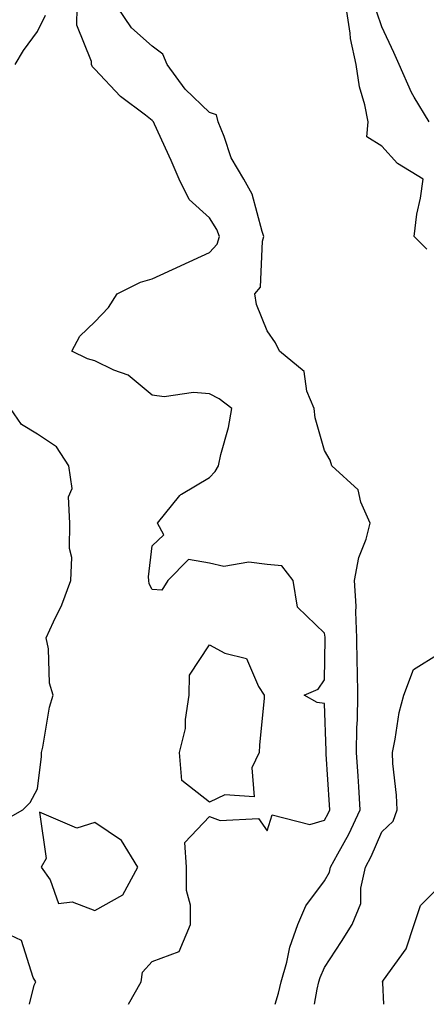
# Model space of a CAD drawing. Units: inches. Extents: x 955283 to 957923, y 7271498 to 7274138.
# Drawn here: x 956005 to 956076, y 7271498 to 7271670 of the extents above; entities that cross this region are included whole.
import ezdxf

# ---------------------------------------------------------------- set-up
doc = ezdxf.new("R2010")
doc.units = ezdxf.units.IN
doc.header["$MEASUREMENT"] = 0
doc.layers.add('Contour_95527271', color=7, linetype='Continuous', true_color=0xebbe0b)

msp = doc.modelspace()

# ---------------------------------------------------------------- linework, layer by layer
at = {"layer": 'Contour_95527271'}
for points in [[(956004.14, 7271661.92, 3158), (956005.61, 7271664.36, 3158), (956008.05, 7271667.7, 3158), (956009.42, 7271670.55, 3158)], [(956023.88, 7271498, 3157), (956026.1, 7271501.92, 3157), (956026.37, 7271503.6, 3157), (956028.05, 7271505.47, 3157), (956032.76, 7271507.21, 3157), (956034.69, 7271511.92, 3157), (956034.7, 7271515.27, 3157), (956033.99, 7271517.86, 3157), (956034, 7271521.92, 3157), (956033.74, 7271526.23, 3157), (956038.05, 7271530.74, 3157), (956039.88, 7271530.09, 3157), (956046.57, 7271530.44, 3157), (956048.05, 7271528.27, 3157), (956048.92, 7271531.05, 3157), (956055.48, 7271529.35, 3157), (956058.05, 7271530.15, 3157), (956058.69, 7271531.28, 3157), (956058.99, 7271531.92, 3157), (956058.93, 7271532.8, 3157), (956058.35, 7271541.62, 3157), (956058.33, 7271541.92, 3157), (956058.33, 7271542.2, 3157), (956058.05, 7271550.46, 3157), (956056.8, 7271550.67, 3157), (956054.5, 7271551.92, 3157), (956056.98, 7271552.99, 3157), (956058.05, 7271554.61, 3157), (956058.19, 7271561.78, 3157), (956058.19, 7271561.92, 3157), (956058.18, 7271562.05, 3157), (956058.05, 7271562.76, 3157), (956053.38, 7271567.25, 3157), (956052.58, 7271571.92, 3157), (956050.63, 7271574.5, 3157), (956048.05, 7271574.72, 3157), (956044.86, 7271575.11, 3157), (956040.52, 7271574.39, 3157), (956038.05, 7271574.98, 3157), (956034.35, 7271575.62, 3157), (956030.74, 7271571.92, 3157), (956029.7, 7271570.27, 3157), (956028.05, 7271570.37, 3157), (956027.49, 7271571.36, 3157), (956027.46, 7271571.92, 3157), (956027.39, 7271572.58, 3157), (956028.05, 7271577.99, 3157), (956030.06, 7271579.91, 3157), (956028.99, 7271581.92, 3157), (956032.88, 7271586.75, 3157), (956033.02, 7271586.95, 3157), (956033.12, 7271586.99, 3157), (956038.05, 7271589.91, 3157), (956039.03, 7271590.94, 3157), (956039.61, 7271591.92, 3157), (956040.02, 7271593.89, 3157), (956041.35, 7271598.62, 3157), (956041.93, 7271601.92, 3157), (956039.73, 7271603.6, 3157), (956038.05, 7271604.52, 3157), (956035.23, 7271604.74, 3157), (956030.1, 7271603.97, 3157), (956028.05, 7271604.25, 3157), (956023.85, 7271607.72, 3157), (956021.36, 7271608.61, 3157), (956018.05, 7271610.23, 3157), (956016.74, 7271610.61, 3157), (956014.04, 7271611.92, 3157), (956015.44, 7271614.53, 3157), (956018.05, 7271617.04, 3157), (956020.42, 7271619.55, 3157), (956021.95, 7271621.92, 3157), (956026, 7271623.97, 3157), (956028.05, 7271624.55, 3157), (956032.96, 7271626.83, 3157), (956033.08, 7271626.89, 3157), (956038.05, 7271629.15, 3157), (956039.36, 7271630.61, 3157), (956039.79, 7271631.92, 3157), (956039.31, 7271633.18, 3157), (956038.05, 7271635.19, 3157), (956034.5, 7271638.37, 3157), (956032.75, 7271641.92, 3157), (956031.34, 7271645.21, 3157), (956028.45, 7271651.52, 3157), (956028.27, 7271651.92, 3157), (956028.16, 7271652.03, 3157), (956028.05, 7271652.18, 3157), (956026.85, 7271653.12, 3157), (956022.49, 7271656.36, 3157), (956018.05, 7271661.12, 3157), (956017.65, 7271661.52, 3157), (956017.46, 7271661.92, 3157), (956017.49, 7271662.48, 3157), (956014.92, 7271668.79, 3157), (956014.98, 7271671.92, 3157)], [(956049.44, 7271498, 3156), (956050.05, 7271499.92, 3156), (956050.52, 7271501.92, 3156), (956051.49, 7271505.36, 3156), (956052.01, 7271507.96, 3156), (956053.41, 7271511.92, 3156), (956054.79, 7271515.18, 3156), (956058.05, 7271519.52, 3156), (956058.94, 7271521.03, 3156), (956059.13, 7271521.92, 3156), (956060.38, 7271524.25, 3156), (956062.31, 7271527.66, 3156), (956064.29, 7271531.92, 3156), (956064.04, 7271535.93, 3156), (956063.92, 7271537.79, 3156), (956063.66, 7271541.92, 3156), (956063.72, 7271546.25, 3156), (956063.82, 7271547.69, 3156), (956063.89, 7271551.92, 3156), (956063.83, 7271556.14, 3156), (956063.76, 7271557.63, 3156), (956063.71, 7271561.92, 3156), (956063.49, 7271566.48, 3156), (956063.56, 7271567.43, 3156), (956063.26, 7271571.92, 3156), (956064.02, 7271575.95, 3156), (956065.29, 7271579.16, 3156), (956066.02, 7271581.92, 3156), (956064.37, 7271585.6, 3156), (956063.9, 7271587.77, 3156), (956059.35, 7271591.92, 3156), (956059.04, 7271592.91, 3156), (956058.05, 7271594.59, 3156), (956056.43, 7271600.3, 3156), (956056.28, 7271601.92, 3156), (956054.99, 7271604.98, 3156), (956054.5, 7271608.37, 3156), (956050.24, 7271611.92, 3156), (956049.51, 7271613.38, 3156), (956048.05, 7271615.5, 3156), (956046.2, 7271620.07, 3156), (956045.93, 7271621.92, 3156), (956046.88, 7271623.09, 3156), (956047.25, 7271631.12, 3156), (956047.51, 7271631.92, 3156), (956047.18, 7271632.79, 3156), (956045.44, 7271639.31, 3156), (956044.03, 7271641.92, 3156), (956041.8, 7271645.67, 3156), (956040.58, 7271649.39, 3156), (956039.51, 7271651.92, 3156), (956039.27, 7271653.14, 3156), (956038.05, 7271653.58, 3156), (956033.76, 7271657.63, 3156), (956030.65, 7271661.92, 3156), (956029.87, 7271663.74, 3156), (956028.05, 7271665.11, 3156), (956024.44, 7271668.31, 3156), (956022.01, 7271671.92, 3156)], [(956075.86, 7271629.73, 3155), (956073.67, 7271631.92, 3155), (956074.14, 7271635.83, 3155), (956074.77, 7271638.64, 3155), (956075.25, 7271641.92, 3155), (956070.8, 7271644.67, 3155), (956068.05, 7271647.71, 3155), (956065.44, 7271649.31, 3155), (956065.64, 7271651.92, 3155), (956065.07, 7271654.9, 3155), (956064.16, 7271658.03, 3155), (956063.58, 7271661.92, 3155), (956062.58, 7271666.45, 3155), (956062.54, 7271667.43, 3155), (956061.82, 7271671.92, 3155)], [(956076.31, 7271651.92, 3154), (956073.7, 7271656.27, 3154), (956073.19, 7271657.06, 3154), (956071.07, 7271661.92, 3154), (956070.14, 7271664.01, 3154), (956068.05, 7271668.52, 3154), (956067.19, 7271671.06, 3154)], [(956000.73, 7271529.24, 3158), (956005.52, 7271531.92, 3158), (956006.76, 7271533.21, 3158), (956008.05, 7271535.57, 3158), (956008.73, 7271541.24, 3158), (956008.73, 7271541.92, 3158), (956008.97, 7271542.84, 3158), (956010.12, 7271549.85, 3158), (956010.76, 7271551.92, 3158), (956010.16, 7271554.03, 3158), (956009.95, 7271560.02, 3158), (956009.59, 7271561.92, 3158), (956010.82, 7271564.69, 3158), (956012.28, 7271567.69, 3158), (956013.88, 7271571.92, 3158), (956014.02, 7271575.95, 3158), (956013.62, 7271577.49, 3158), (956013.69, 7271581.92, 3158), (956013.47, 7271586.5, 3158), (956014.08, 7271587.95, 3158), (956013.54, 7271591.92, 3158), (956011.35, 7271595.22, 3158), (956008.05, 7271597.44, 3158), (956005.27, 7271599.14, 3158), (956003.33, 7271601.92, 3158)], [(956056.31, 7271498, 3155), (956056.79, 7271500.66, 3155), (956057.08, 7271501.92, 3155), (956057.3, 7271502.67, 3155), (956058.05, 7271504.44, 3155), (956061.04, 7271508.93, 3155), (956062.87, 7271511.92, 3155), (956064.39, 7271515.58, 3155), (956064.39, 7271518.26, 3155), (956065.22, 7271521.92, 3155), (956066.2, 7271523.77, 3155), (956068.05, 7271528.07, 3155), (956070.03, 7271529.94, 3155), (956070.7, 7271531.92, 3155), (956070.61, 7271534.48, 3155), (956069.97, 7271540, 3155), (956069.9, 7271541.92, 3155), (956070.4, 7271544.27, 3155), (956071.06, 7271548.91, 3155), (956071.86, 7271551.92, 3155), (956073.54, 7271556.43, 3155), (956078.05, 7271559.21, 3155)], [(956068.37, 7271498, 3154), (956068.22, 7271501.75, 3154), (956068.18, 7271501.92, 3154), (956068.35, 7271502.22, 3154), (956072.27, 7271507.7, 3154), (956073.66, 7271511.92, 3154), (956074.76, 7271515.21, 3154), (956078.05, 7271518.5, 3154)], [(956006.65, 7271498, 3158), (956007.48, 7271501.35, 3158), (956007.74, 7271501.92, 3158), (956007.32, 7271502.65, 3158), (956005.24, 7271509.11, 3158), (955999.31, 7271511.92, 3158)]]:
    msp.add_polyline3d(points, dxfattribs=at)
for points in [[(956038.05, 7271533.29, 3157), (956033.19, 7271537.06, 3157), (956032.82, 7271541.92, 3157), (956033.84, 7271546.13, 3157), (956033.82, 7271547.69, 3157), (956034.5, 7271551.92, 3157), (956034.56, 7271555.41, 3157), (956038.05, 7271560.7, 3157), (956040.72, 7271559.25, 3157), (956044.45, 7271558.32, 3157), (956046.56, 7271553.41, 3157), (956047.55, 7271551.92, 3157), (956047.52, 7271551.39, 3157), (956046.75, 7271543.22, 3157), (956046.67, 7271541.92, 3157), (956045.39, 7271539.26, 3157), (956045.78, 7271534.19, 3157), (956040.69, 7271534.56, 3157)], [(956018.05, 7271514.38, 3158), (956022.9, 7271517.07, 3158), (956025.56, 7271521.92, 3158), (956022.71, 7271526.58, 3158), (956018.05, 7271529.74, 3158), (956014.88, 7271528.75, 3158), (956008.43, 7271531.54, 3158), (956009.58, 7271523.45, 3158), (956008.7, 7271521.92, 3158), (956010.26, 7271519.71, 3158), (956011.73, 7271515.6, 3158), (956014.12, 7271515.85, 3158)]]:
    msp.add_polyline3d(points, close=True, dxfattribs=at)

doc.saveas('drawing.dxf')
